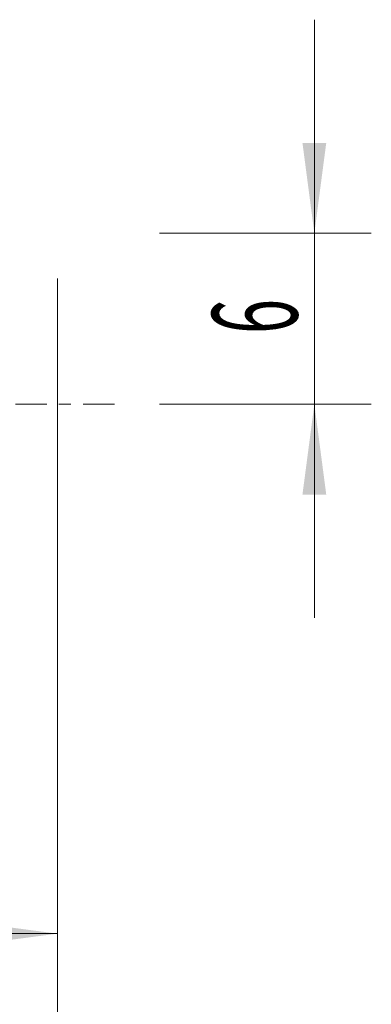
# Model space of a CAD drawing. Units: millimetres. Extents: x -27.9 to 37, y -39.1 to 13.5.
# Drawn here: x 24.7 to 37, y -21.1 to 13.5 of the extents above; entities that cross this region are included whole.
import ezdxf

# ---------------------------------------------------------------- set-up
doc = ezdxf.new("R2010")
doc.units = ezdxf.units.MM
doc.linetypes.add('CENTER', pattern=[47.5, 22, -8.5, 8.5, -8.5])
for name, color, linetype in [('2', 7, 'Continuous'), ('SK2', 7, 'Continuous'), ('SK4', 2, 'CENTER')]:
    doc.layers.add(name, color=color, linetype=linetype)
doc.styles.add('iso_b_vert', font='simplex.shx')
doc.dimstyles.get("Standard").update_dxf_attribs({"dimtxt": 0.18, "dimasz": 0.18, "dimexe": 0.18, "dimexo": 0.0625, "dimgap": 0.09, "dimtad": 1, "dimzin": 0, "dimdsep": 52, "dimtxsty": 'Standard', "dimcen": 0.09, "dimadec": 0, "dimazin": 0, "dimtfac": 1, "dimtdec": 4, "dimtofl": 0, "dimtmove": 0, "dimatfit": 3, "dimfxl": 1, "dimtolj": 1, "dimtzin": 0, "dimarcsym": 0})

# ---------------------------------------------------------------- blocks, each defined once
blk = doc.blocks.new('_U0')
at = {"layer": '2', "lineweight": 13}
for p, q in [((26, 4.4125), (26, -20.592466)), ((0, -11.5875), (0, -20.592466)), ((0, -18.592466), (26, -18.592466))]:
    blk.add_line(p, q, dxfattribs=at)
at = {"layer": '2', "lineweight": 18}
for points in [[(0, -18.592466), (3.174998, -18.17447), (3.175002, -19.010463)], [(26, -18.592466), (22.825002, -19.010463), (22.824998, -18.17447)]]:
    blk.add_solid(points, dxfattribs=at)
at = {"layer": '2', "lineweight": 18, "insert": (11.367172, -17.707352), "char_height": 3, "attachment_point": 7, "line_spacing_factor": 1.084337, "style": 'iso_b_vert'}
blk.add_mtext('\\W0.6740;26', dxfattribs=at)
blk = doc.blocks.new('_U1')
at = {"layer": '2', "lineweight": 13}
for p, q in [((35.021755, -7.5), (35.021755, 13.5)), ((29.5875, 6), (37.021755, 6)), ((29.5875, 0), (37.021755, 0))]:
    blk.add_line(p, q, dxfattribs=at)
at = {"layer": '2', "lineweight": 18}
for points in [[(35.021755, 6), (34.603758, 9.174998), (35.439752, 9.175002)], [(35.021755, 0), (35.439752, -3.174998), (34.603758, -3.175002)]]:
    blk.add_solid(points, dxfattribs=at)
at = {"layer": '2', "lineweight": 18, "insert": (34.43064, 2.464086), "char_height": 3, "attachment_point": 7, "rotation": 90, "line_spacing_factor": 1.084337, "style": 'iso_b_vert'}
blk.add_mtext('\\W0.5404;6', dxfattribs=at)
blk = doc.blocks.new('_U3')
at = {"layer": 'SK2', "lineweight": 13}
for p, q in [((26, 4.4125), (26, -31.018687)), ((-16.5, -4.497524), (-16.5, -31.018687)), ((-16.5, -29.018687), (26, -29.018687))]:
    blk.add_line(p, q, dxfattribs=at)
at = {"layer": 'SK2', "lineweight": 18}
for points in [[(-16.5, -29.018687), (-13.325002, -28.60069), (-13.324998, -29.436684)], [(26, -29.018687), (22.825002, -29.436684), (22.824998, -28.60069)]]:
    blk.add_solid(points, dxfattribs=at)
at = {"layer": 'SK2', "lineweight": 18, "insert": (1.230601, -28.133573), "char_height": 3, "attachment_point": 7, "line_spacing_factor": 1.084337, "style": 'iso_b_vert'}
blk.add_mtext('\\W0.7640;42.5', dxfattribs=at)

msp = doc.modelspace()

# ---------------------------------------------------------------- linework, layer by layer
at = {"layer": 'SK4', "lineweight": 18, "ltscale": 0.05}
msp.add_line((28, 0), (-18.5, 0), dxfattribs=at)

# ---------------------------------------------------------------- dimensions: what is measured, and where the dimension line sits
at = {"layer": '2', "lineweight": 18}
dim = msp.add_linear_dim(base=(35.022, 6), p1=(28, 0), p2=(26, 6), angle=90, dimstyle='Standard', override={"dimtxt": 3, "dimasz": 3.175, "dimexe": 2, "dimexo": 1.5875, "dimgap": 1.5, "dimtad": 1, "dimtih": 0, "dimtoh": 0, "dimdec": 2, "dimlfac": 1, "dimzin": 8, "dimdsep": 46, "dimlunit": 2, "dimpost": '<>', "dimtxsty": 'iso_b_vert', "dimsah": 1, "dimse1": 0, "dimse2": 0, "dimsd1": 0, "dimsd2": 0, "dimclrd": 7, "dimclre": 7, "dimclrt": 7, "dimtol": 0, "dimtm": -0.1, "dimtfac": 1.166667, "dimtdec": 2, "dimtofl": 1, "dimtmove": 0, "dimtzin": 8, "dimlwd": 13, "dimlwe": 13}, dxfattribs=at)
dim.commit()
dim.dimension.update_dxf_attribs({"geometry": '_U1', "text_midpoint": (35.022, 3)})
dim = msp.add_linear_dim(base=(26, -18.592), p1=(0, -10), p2=(26, 6), dimstyle='Standard', override={"dimtxt": 3, "dimasz": 3.175, "dimexe": 2, "dimexo": 1.5875, "dimgap": 1.5, "dimtad": 1, "dimtih": 1, "dimtoh": 0, "dimdec": 2, "dimlfac": 1, "dimzin": 8, "dimdsep": 46, "dimlunit": 2, "dimpost": '<>', "dimtxsty": 'iso_b_vert', "dimsah": 1, "dimse1": 0, "dimse2": 0, "dimsd1": 0, "dimsd2": 0, "dimclrd": 7, "dimclre": 7, "dimclrt": 7, "dimtol": 0, "dimtm": -0.1, "dimtfac": 1.166667, "dimtdec": 2, "dimtofl": 1, "dimtmove": 0, "dimtzin": 8, "dimlwd": 13, "dimlwe": 13}, dxfattribs=at)
dim.commit()
dim.dimension.update_dxf_attribs({"geometry": '_U0', "text_midpoint": (13, -18.592)})
at = {"layer": 'SK2', "lineweight": 18}
dim = msp.add_linear_dim(base=(26, -29.019), p1=(-16.5, -2.91), p2=(26, 6), dimstyle='Standard', override={"dimtxt": 3, "dimasz": 3.175, "dimexe": 2, "dimexo": 1.5875, "dimgap": 1.5, "dimtad": 1, "dimtih": 1, "dimtoh": 0, "dimdec": 2, "dimlfac": 1, "dimzin": 8, "dimdsep": 46, "dimlunit": 2, "dimpost": '<>', "dimtxsty": 'iso_b_vert', "dimsah": 1, "dimse1": 0, "dimse2": 0, "dimsd1": 0, "dimsd2": 0, "dimclrd": 7, "dimclre": 7, "dimclrt": 7, "dimtol": 0, "dimtm": -0.1, "dimtfac": 1.166667, "dimtdec": 2, "dimtofl": 1, "dimtmove": 0, "dimtzin": 8, "dimlwd": 13, "dimlwe": 13}, dxfattribs=at)
dim.commit()
dim.dimension.update_dxf_attribs({"geometry": '_U3', "text_midpoint": (4.75, -29.019)})

doc.saveas('drawing.dxf')
